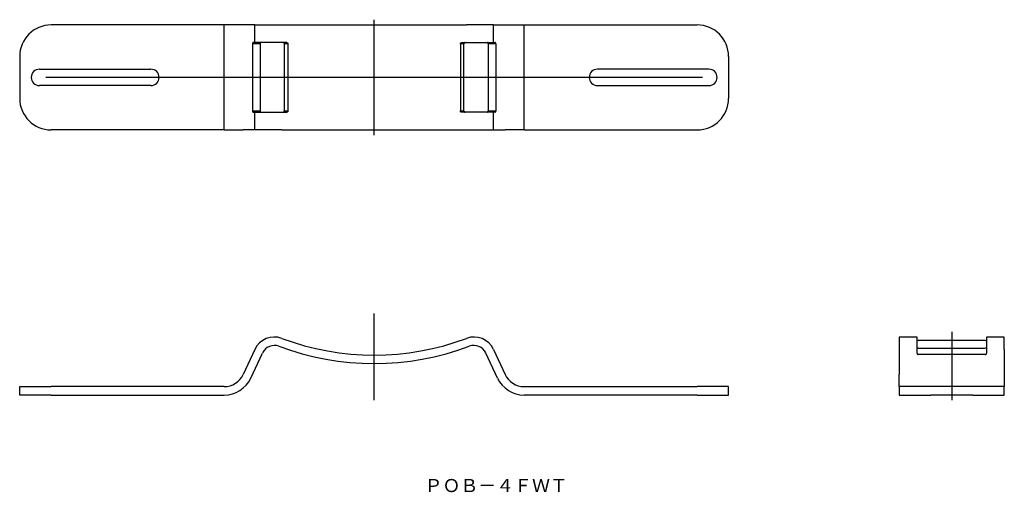
# Model space of a CAD drawing. Extents: x -35 to 340, y 57 to 237.
import ezdxf

# ---------------------------------------------------------------- set-up
doc = ezdxf.new("R2010")
doc.units = 0
doc.linetypes.add('CENTER', pattern=[0])
doc.layers.get('0').update_dxf_attribs({"linetype": 'CONTINUOUS'})

msp = doc.modelspace()

# ---------------------------------------------------------------- linework, layer by layer
at = {"color": 1, "linetype": 'CENTER'}
for p, q in [((100, 193), (100, 237)), ((225, 215), (-25, 215)), ((100, 91.95), (100, 125)), ((320, 118.05), (320, 91.95))]:
    msp.add_line(p, q, dxfattribs=at)
at = {"color": 7, "linetype": 'CONTINUOUS'}
for p, q in [((42.86, 235), (-23, 235)), ((50.12, 235), (42.86, 235)), ((54.56, 235), (50.12, 235)), ((54.56, 235), (64.88, 235)), ((64.88, 235), (135.12, 235)), ((145.44, 235), (135.12, 235)), ((145.44, 235), (149.88, 235)), ((149.88, 235), (157.14, 235)), ((157.14, 235), (223, 235)), ((53.67, 227.75), (53.67, 202.25)), ((54.56, 228.25), (53.88, 228.25)), ((64.88, 228.25), (54.56, 228.25)), ((56.57, 227.75), (56.57, 202.25)), ((66.7, 228.25), (64.88, 228.25)), ((65.36, 228.25), (65.34, 228.25)), ((65.38, 228.25), (65.36, 228.25)), ((65.4, 228.25), (65.38, 228.25)), ((65.41, 228.24), (65.4, 228.25)), ((65.43, 228.24), (65.41, 228.24)), ((65.45, 228.24), (65.43, 228.24)), ((65.47, 228.23), (65.45, 228.24)), ((65.49, 228.23), (65.47, 228.23)), ((65.51, 228.22), (65.49, 228.23)), ((65.52, 228.21), (65.51, 228.22)), ((65.54, 228.2), (65.52, 228.21)), ((65.56, 228.19), (65.54, 228.2)), ((65.58, 228.18), (65.56, 228.19)), ((65.59, 228.17), (65.58, 228.18)), ((65.61, 228.16), (65.59, 228.17)), ((65.63, 228.15), (65.61, 228.16)), ((65.64, 228.14), (65.63, 228.15)), ((65.66, 228.12), (65.64, 228.14)), ((65.67, 228.11), (65.66, 228.12)), ((65.69, 228.09), (65.67, 228.11)), ((65.7, 228.08), (65.69, 228.09)), ((65.71, 228.06), (65.7, 228.08)), ((65.72, 228.04), (65.71, 228.06)), ((65.74, 228.03), (65.72, 228.04)), ((65.75, 228.01), (65.74, 228.03)), ((65.76, 227.99), (65.75, 228.01)), ((65.77, 227.97), (65.76, 227.99)), ((65.77, 227.95), (65.77, 227.97)), ((65.78, 227.93), (65.77, 227.95)), ((65.79, 227.91), (65.78, 227.93)), ((65.8, 227.89), (65.79, 227.91)), ((65.8, 227.87), (65.8, 227.89)), ((65.81, 227.85), (65.8, 227.87)), ((65.81, 227.83), (65.81, 227.85)), ((65.81, 227.81), (65.81, 227.83)), ((65.81, 227.79), (65.81, 227.81)), ((65.82, 227.77), (65.81, 227.79)), ((65.82, 227.75), (65.82, 227.77)), ((65.82, 202.25), (65.82, 227.75)), ((66.7, 228.25), (66.72, 228.25)), ((66.72, 228.25), (66.74, 228.25)), ((66.74, 228.25), (66.76, 228.25)), ((66.76, 228.25), (66.78, 228.24)), ((66.78, 228.24), (66.8, 228.24)), ((66.8, 228.24), (66.82, 228.23)), ((66.82, 228.23), (66.84, 228.23)), ((66.84, 228.23), (66.86, 228.22)), ((66.86, 228.22), (66.88, 228.21)), ((66.88, 228.21), (66.89, 228.21)), ((66.89, 228.21), (66.91, 228.2)), ((66.91, 228.2), (66.93, 228.19)), ((66.93, 228.19), (66.95, 228.18)), ((66.95, 228.18), (66.96, 228.16)), ((66.96, 228.16), (66.98, 228.15)), ((66.98, 228.15), (67, 228.14)), ((67, 228.14), (67.01, 228.13)), ((67.01, 228.13), (67.03, 228.11)), ((67.03, 228.11), (67.04, 228.1)), ((67.04, 228.1), (67.05, 228.08)), ((67.05, 228.08), (67.07, 228.07)), ((67.07, 228.07), (67.08, 228.05)), ((67.08, 228.05), (67.09, 228.03)), ((67.09, 228.03), (67.1, 228.01)), ((67.1, 228.01), (67.11, 228)), ((67.11, 228), (67.12, 227.98)), ((67.12, 227.98), (67.13, 227.96)), ((67.13, 227.96), (67.14, 227.94)), ((67.14, 227.94), (67.15, 227.92)), ((67.15, 227.92), (67.15, 227.9)), ((67.15, 227.9), (67.16, 227.88)), ((67.16, 227.88), (67.16, 227.86)), ((67.16, 227.86), (67.17, 227.84)), ((67.17, 227.84), (67.17, 227.81)), ((67.17, 227.81), (67.17, 227.79)), ((67.17, 227.79), (67.17, 227.77)), ((67.17, 227.77), (67.17, 227.75)), ((67.17, 227.75), (67.17, 202.25)), ((132.83, 227.83), (132.84, 227.85)), ((132.83, 227.81), (132.83, 227.83)), ((132.83, 227.79), (132.83, 227.81)), ((132.83, 227.77), (132.83, 227.79)), ((132.83, 227.75), (132.83, 227.77)), ((132.83, 227.75), (132.83, 202.25)), ((132.84, 227.87), (132.85, 227.89)), ((132.84, 227.85), (132.84, 227.87)), ((132.85, 227.91), (132.86, 227.93)), ((132.85, 227.89), (132.85, 227.91)), ((132.86, 227.93), (132.87, 227.95)), ((132.87, 227.97), (132.88, 227.99)), ((132.87, 227.95), (132.87, 227.97)), ((132.88, 227.99), (132.89, 228.01)), ((132.89, 228.01), (132.9, 228.03)), ((132.9, 228.03), (132.92, 228.04)), ((132.92, 228.04), (132.93, 228.06)), ((132.93, 228.06), (132.94, 228.08)), ((132.94, 228.08), (132.95, 228.09)), ((132.95, 228.09), (132.97, 228.11)), ((132.97, 228.11), (132.98, 228.12)), ((132.98, 228.12), (133, 228.14)), ((133, 228.14), (133.01, 228.15)), ((133.01, 228.15), (133.03, 228.16)), ((133.03, 228.16), (133.05, 228.17)), ((133.05, 228.17), (133.06, 228.18)), ((133.06, 228.18), (133.08, 228.19)), ((133.08, 228.19), (133.1, 228.2)), ((133.1, 228.2), (133.12, 228.21)), ((133.12, 228.21), (133.14, 228.22)), ((133.14, 228.22), (133.15, 228.23)), ((133.15, 228.23), (133.17, 228.23)), ((133.17, 228.23), (133.19, 228.24)), ((133.19, 228.24), (133.21, 228.24)), ((133.21, 228.24), (133.24, 228.25)), ((133.24, 228.25), (133.26, 228.25)), ((133.26, 228.25), (133.28, 228.25)), ((133.28, 228.25), (133.3, 228.25)), ((133.3, 228.25), (135.12, 228.25)), ((134.19, 227.79), (134.18, 227.77)), ((134.18, 227.77), (134.18, 227.75)), ((134.18, 202.25), (134.18, 227.75)), ((134.2, 227.86), (134.19, 227.84)), ((134.19, 227.84), (134.19, 227.82)), ((134.19, 227.82), (134.19, 227.8)), ((134.19, 227.8), (134.19, 227.79)), ((134.21, 227.9), (134.2, 227.88)), ((134.2, 227.88), (134.2, 227.86)), ((134.22, 227.94), (134.21, 227.92)), ((134.21, 227.92), (134.21, 227.9)), ((134.23, 227.96), (134.22, 227.94)), ((134.24, 227.98), (134.23, 227.96)), ((134.25, 228), (134.24, 227.98)), ((134.26, 228.01), (134.25, 228)), ((134.27, 228.03), (134.26, 228.01)), ((134.28, 228.05), (134.27, 228.03)), ((134.29, 228.07), (134.28, 228.05)), ((134.3, 228.08), (134.29, 228.07)), ((134.32, 228.1), (134.3, 228.08)), ((134.33, 228.11), (134.32, 228.1)), ((134.35, 228.13), (134.33, 228.11)), ((134.36, 228.14), (134.35, 228.13)), ((134.38, 228.15), (134.36, 228.14)), ((134.39, 228.17), (134.38, 228.15)), ((134.41, 228.18), (134.39, 228.17)), ((134.43, 228.19), (134.41, 228.18)), ((134.45, 228.2), (134.43, 228.19)), ((134.46, 228.21), (134.45, 228.2)), ((134.48, 228.21), (134.46, 228.21)), ((134.5, 228.22), (134.48, 228.21)), ((134.52, 228.23), (134.5, 228.22)), ((134.54, 228.23), (134.52, 228.23)), ((134.56, 228.24), (134.54, 228.23)), ((134.58, 228.24), (134.56, 228.24)), ((134.6, 228.25), (134.58, 228.24)), ((134.62, 228.25), (134.6, 228.25)), ((134.64, 228.25), (134.62, 228.25)), ((134.66, 228.25), (134.64, 228.25)), ((135.12, 228.25), (145.44, 228.25)), ((143.43, 227.75), (143.43, 202.25)), ((145.44, 228.25), (146.12, 228.25)), ((146.33, 227.75), (146.33, 202.25)), ((-35, 223), (-35, 207)), ((235, 223), (235, 207)), ((-27.5, 218.1), (15, 218.1)), ((227.5, 218.1), (185, 218.1)), ((15, 211.9), (-27.5, 211.9)), ((185, 211.9), (227.5, 211.9)), ((53.88, 201.75), (54.56, 201.75)), ((54.56, 201.75), (64.88, 201.75)), ((64.88, 201.75), (66.7, 201.75)), ((65.34, 201.75), (65.36, 201.75)), ((65.36, 201.75), (65.38, 201.75)), ((65.38, 201.75), (65.4, 201.75)), ((65.4, 201.75), (65.42, 201.76)), ((65.42, 201.76), (65.44, 201.76)), ((65.44, 201.76), (65.46, 201.77)), ((65.46, 201.77), (65.48, 201.77)), ((65.48, 201.77), (65.5, 201.78)), ((65.5, 201.78), (65.52, 201.79)), ((65.52, 201.79), (65.54, 201.79)), ((65.54, 201.79), (65.55, 201.8)), ((65.55, 201.8), (65.57, 201.81)), ((65.57, 201.81), (65.59, 201.82)), ((65.59, 201.82), (65.61, 201.83)), ((65.61, 201.83), (65.62, 201.85)), ((65.62, 201.85), (65.64, 201.86)), ((65.64, 201.86), (65.65, 201.87)), ((65.65, 201.87), (65.67, 201.89)), ((65.67, 201.89), (65.68, 201.9)), ((65.68, 201.9), (65.7, 201.92)), ((65.7, 201.92), (65.71, 201.93)), ((65.71, 201.93), (65.72, 201.95)), ((65.72, 201.95), (65.73, 201.97)), ((65.73, 201.97), (65.74, 201.99)), ((65.74, 201.99), (65.75, 202)), ((65.75, 202), (65.76, 202.02)), ((65.76, 202.02), (65.77, 202.04)), ((65.77, 202.04), (65.78, 202.06)), ((65.78, 202.06), (65.79, 202.08)), ((65.79, 202.1), (65.8, 202.12)), ((65.79, 202.08), (65.79, 202.1)), ((65.8, 202.14), (65.81, 202.16)), ((65.8, 202.12), (65.8, 202.14)), ((65.81, 202.21), (65.82, 202.23)), ((65.81, 202.2), (65.81, 202.21)), ((65.81, 202.18), (65.81, 202.2)), ((65.81, 202.16), (65.81, 202.18)), ((65.82, 202.23), (65.82, 202.25)), ((66.72, 201.75), (66.7, 201.75)), ((66.74, 201.75), (66.72, 201.75)), ((66.76, 201.75), (66.74, 201.75)), ((66.79, 201.76), (66.76, 201.75)), ((66.81, 201.76), (66.79, 201.76)), ((66.83, 201.77), (66.81, 201.76)), ((66.85, 201.77), (66.83, 201.77)), ((66.86, 201.78), (66.85, 201.77)), ((66.88, 201.79), (66.86, 201.78)), ((66.9, 201.8), (66.88, 201.79)), ((66.92, 201.81), (66.9, 201.8)), ((66.94, 201.82), (66.92, 201.81)), ((66.95, 201.83), (66.94, 201.82)), ((66.97, 201.84), (66.95, 201.83)), ((66.99, 201.85), (66.97, 201.84)), ((67, 201.86), (66.99, 201.85)), ((67.02, 201.88), (67, 201.86)), ((67.03, 201.89), (67.02, 201.88)), ((67.05, 201.91), (67.03, 201.89)), ((67.06, 201.92), (67.05, 201.91)), ((67.07, 201.94), (67.06, 201.92)), ((67.08, 201.96), (67.07, 201.94)), ((67.1, 201.97), (67.08, 201.96)), ((67.11, 201.99), (67.1, 201.97)), ((67.12, 202.01), (67.11, 201.99)), ((67.13, 202.03), (67.12, 202.01)), ((67.14, 202.07), (67.13, 202.05)), ((67.13, 202.05), (67.13, 202.03)), ((67.15, 202.09), (67.14, 202.07)), ((67.16, 202.13), (67.15, 202.11)), ((67.15, 202.11), (67.15, 202.09)), ((67.17, 202.17), (67.16, 202.15)), ((67.16, 202.15), (67.16, 202.13)), ((67.17, 202.25), (67.17, 202.23)), ((67.17, 202.23), (67.17, 202.21)), ((67.17, 202.21), (67.17, 202.19)), ((67.17, 202.19), (67.17, 202.17)), ((132.83, 202.23), (132.83, 202.25)), ((132.83, 202.21), (132.83, 202.23)), ((132.83, 202.19), (132.83, 202.21)), ((132.83, 202.16), (132.83, 202.19)), ((132.84, 202.14), (132.83, 202.16)), ((132.84, 202.12), (132.84, 202.14)), ((132.85, 202.1), (132.84, 202.12)), ((132.85, 202.08), (132.85, 202.1)), ((132.86, 202.06), (132.85, 202.08)), ((132.87, 202.04), (132.86, 202.06)), ((132.88, 202.02), (132.87, 202.04)), ((132.89, 202), (132.88, 202.02)), ((132.9, 201.99), (132.89, 202)), ((132.91, 201.97), (132.9, 201.99)), ((132.92, 201.95), (132.91, 201.97)), ((132.93, 201.93), (132.92, 201.95)), ((132.95, 201.92), (132.93, 201.93)), ((132.96, 201.9), (132.95, 201.92)), ((132.97, 201.89), (132.96, 201.9)), ((132.99, 201.87), (132.97, 201.89)), ((133, 201.86), (132.99, 201.87)), ((133.02, 201.85), (133, 201.86)), ((133.04, 201.84), (133.02, 201.85)), ((133.05, 201.82), (133.04, 201.84)), ((133.07, 201.81), (133.05, 201.82)), ((133.09, 201.8), (133.07, 201.81)), ((133.11, 201.79), (133.09, 201.8)), ((133.12, 201.79), (133.11, 201.79)), ((133.14, 201.78), (133.12, 201.79)), ((133.16, 201.77), (133.14, 201.78)), ((133.18, 201.77), (133.16, 201.77)), ((133.2, 201.76), (133.18, 201.77)), ((133.22, 201.76), (133.2, 201.76)), ((133.24, 201.75), (133.22, 201.76)), ((133.26, 201.75), (133.24, 201.75)), ((133.28, 201.75), (133.26, 201.75)), ((133.3, 201.75), (133.28, 201.75)), ((135.12, 201.75), (133.3, 201.75)), ((134.18, 202.25), (134.18, 202.23)), ((134.18, 202.23), (134.19, 202.21)), ((134.19, 202.21), (134.19, 202.19)), ((134.19, 202.19), (134.19, 202.17)), ((134.19, 202.17), (134.19, 202.15)), ((134.19, 202.15), (134.2, 202.13)), ((134.2, 202.13), (134.2, 202.11)), ((134.2, 202.11), (134.21, 202.09)), ((134.21, 202.09), (134.22, 202.07)), ((134.22, 202.07), (134.23, 202.05)), ((134.23, 202.05), (134.23, 202.03)), ((134.23, 202.03), (134.24, 202.01)), ((134.24, 202.01), (134.25, 201.99)), ((134.25, 201.99), (134.26, 201.97)), ((134.26, 201.97), (134.28, 201.96)), ((134.28, 201.96), (134.29, 201.94)), ((134.29, 201.94), (134.3, 201.92)), ((134.3, 201.92), (134.31, 201.91)), ((134.31, 201.91), (134.33, 201.89)), ((134.33, 201.89), (134.34, 201.88)), ((134.34, 201.88), (134.36, 201.86)), ((134.36, 201.86), (134.37, 201.85)), ((134.37, 201.85), (134.39, 201.84)), ((134.39, 201.84), (134.41, 201.83)), ((134.41, 201.83), (134.42, 201.82)), ((134.42, 201.82), (134.44, 201.81)), ((134.44, 201.81), (134.46, 201.8)), ((134.46, 201.8), (134.48, 201.79)), ((134.48, 201.79), (134.49, 201.78)), ((134.49, 201.78), (134.51, 201.77)), ((134.51, 201.77), (134.53, 201.77)), ((134.53, 201.77), (134.55, 201.76)), ((134.55, 201.76), (134.57, 201.76)), ((134.57, 201.76), (134.59, 201.76)), ((134.59, 201.76), (134.6, 201.75)), ((134.6, 201.75), (134.62, 201.75)), ((134.62, 201.75), (134.64, 201.75)), ((134.64, 201.75), (134.66, 201.75)), ((145.44, 201.75), (135.12, 201.75)), ((146.12, 201.75), (145.44, 201.75)), ((42.86, 195), (-23, 195)), ((42.86, 195), (50.12, 195)), ((54.56, 195), (50.12, 195)), ((64.88, 195), (54.56, 195)), ((64.88, 195), (135.12, 195)), ((135.12, 195), (145.44, 195)), ((145.44, 195), (149.88, 195)), ((157.14, 195), (149.88, 195)), ((157.14, 195), (223, 195)), ((306.75, 116.05), (300, 116.05)), ((300, 116.05), (300, 111.31)), ((306.75, 111.31), (306.75, 116.05)), ((306.75, 114.86), (307.25, 114.69)), ((332.75, 114.69), (307.25, 114.69)), ((332.75, 114.69), (333.25, 114.86)), ((340, 116.05), (333.25, 116.05)), ((333.25, 116.05), (333.25, 111.31)), ((340, 111.31), (340, 116.05)), ((54.56, 111.31), (50.12, 101.77)), ((53.02, 100.42), (57.46, 109.96)), ((146.98, 100.42), (142.54, 109.96)), ((145.44, 111.31), (149.88, 101.77)), ((300, 111.31), (300, 101.77)), ((307.25, 111.78), (306.75, 111.95)), ((306.75, 109.84), (306.75, 111.31)), ((307.25, 111.78), (332.75, 111.78)), ((332.75, 109.39), (307.25, 109.39)), ((333.25, 111.95), (332.75, 111.78)), ((333.25, 111.31), (333.25, 109.84)), ((340, 111.31), (340, 101.77)), ((300, 97.15), (300, 101.77)), ((340, 101.77), (340, 97.15)), ((-35, 97.15), (-23, 97.15)), ((-35, 93.95), (-35, 97.15)), ((-23, 93.95), (-35, 93.95)), ((42.86, 97.15), (-23, 97.15)), ((-23, 93.95), (42.86, 93.95)), ((157.14, 97.15), (223, 97.15)), ((223, 93.95), (157.14, 93.95)), ((235, 97.15), (223, 97.15)), ((223, 93.95), (235, 93.95)), ((235, 93.95), (235, 97.15)), ((312, 97.15), (300, 97.15)), ((300, 97.15), (300, 93.95)), ((300, 93.95), (312, 93.95)), ((328, 97.15), (312, 97.15)), ((328, 93.95), (312, 93.95)), ((340, 97.15), (328, 97.15)), ((328, 93.95), (340, 93.95)), ((340, 93.95), (340, 97.15))]:
    msp.add_line(p, q, dxfattribs=at)
at = {"color": 253, "linetype": 'CONTINUOUS'}
for p, q in [((42.86, 195), (42.86, 235)), ((54.56, 228.25), (54.56, 235)), ((145.44, 228.25), (145.44, 235)), ((157.14, 195), (157.14, 235)), ((56.57, 227.75), (53.67, 227.75)), ((67.17, 227.75), (65.82, 227.75)), ((134.18, 227.75), (132.83, 227.75)), ((146.33, 227.75), (143.43, 227.75)), ((53.67, 202.25), (56.57, 202.25)), ((54.56, 195), (54.56, 201.75)), ((65.82, 202.25), (67.17, 202.25)), ((132.83, 202.25), (134.18, 202.25)), ((143.43, 202.25), (146.33, 202.25)), ((145.44, 195), (145.44, 201.75))]:
    msp.add_line(p, q, dxfattribs=at)
at = {"color": 7, "linetype": 'CONTINUOUS'}
for points in [[(53.88, 228.25), (53.84, 228.24), (53.8, 228.21), (53.76, 228.17), (53.73, 228.1), (53.7, 228.03), (53.68, 227.94), (53.67, 227.85), (53.67, 227.75)], [(56.78, 228.25), (56.74, 228.24), (56.7, 228.21), (56.66, 228.17), (56.63, 228.1), (56.6, 228.03), (56.58, 227.94), (56.57, 227.85), (56.57, 227.75)], [(143.43, 227.75), (143.43, 227.85), (143.42, 227.94), (143.4, 228.03), (143.37, 228.1), (143.34, 228.17), (143.3, 228.21), (143.26, 228.24), (143.22, 228.25)], [(146.33, 227.75), (146.33, 227.85), (146.32, 227.94), (146.3, 228.03), (146.27, 228.1), (146.24, 228.17), (146.2, 228.21), (146.16, 228.24), (146.12, 228.25)], [(53.67, 202.25), (53.67, 202.15), (53.68, 202.06), (53.7, 201.97), (53.73, 201.9), (53.76, 201.83), (53.8, 201.79), (53.84, 201.76), (53.88, 201.75)], [(56.57, 202.25), (56.57, 202.15), (56.58, 202.06), (56.6, 201.97), (56.63, 201.9), (56.66, 201.83), (56.7, 201.79), (56.74, 201.76), (56.78, 201.75)], [(143.22, 201.75), (143.26, 201.76), (143.3, 201.79), (143.34, 201.83), (143.37, 201.9), (143.4, 201.97), (143.42, 202.06), (143.43, 202.15), (143.43, 202.25)], [(146.12, 201.75), (146.16, 201.76), (146.2, 201.79), (146.24, 201.83), (146.27, 201.9), (146.3, 201.97), (146.32, 202.06), (146.33, 202.15), (146.33, 202.25)], [(306.75, 109.84), (306.76, 109.75), (306.79, 109.67), (306.83, 109.59), (306.9, 109.52), (306.97, 109.46), (307.06, 109.42), (307.15, 109.4), (307.25, 109.39)], [(332.75, 109.39), (332.85, 109.4), (332.94, 109.42), (333.03, 109.46), (333.1, 109.52), (333.17, 109.59), (333.21, 109.67), (333.24, 109.75), (333.25, 109.84)]]:
    msp.add_lwpolyline(points, dxfattribs=at)
for centre, radius, start, end in [((-23, 223), 12, 90, 180), ((223, 223), 12, 0, 90), ((-27.5, 215), 3.1, 90, 270), ((15, 215), 3.1, 270, 90), ((185, 215), 3.1, 90, 270), ((227.5, 215), 3.1, 270, 90), ((-23, 207), 12, 180, 270), ((223, 207), 12, 270, 0), ((62, 107.85), 8.2, 69.4368, 155), ((62, 107.85), 5, 69.4368, 155), ((100, 209.15), 103.2, 249.4368, 290.5632), ((100, 209.15), 100, 249.4368, 290.5632), ((138, 107.85), 8.2, 25, 110.5632), ((138, 107.85), 5, 25, 110.5632), ((42.86, 105.15), 8, 270, 335), ((157.14, 105.15), 8, 205, 270), ((42.86, 105.15), 11.2, 270, 335), ((157.14, 105.15), 11.2, 205, 270)]:
    msp.add_arc(centre, radius, start, end, dxfattribs=at)

# ---------------------------------------------------------------- texts
msp.add_text('ＰＯＢ－４ＦＷＴ', height=5, dxfattribs=at).set_placement((119.2, 56.94))

doc.saveas('drawing.dxf')
